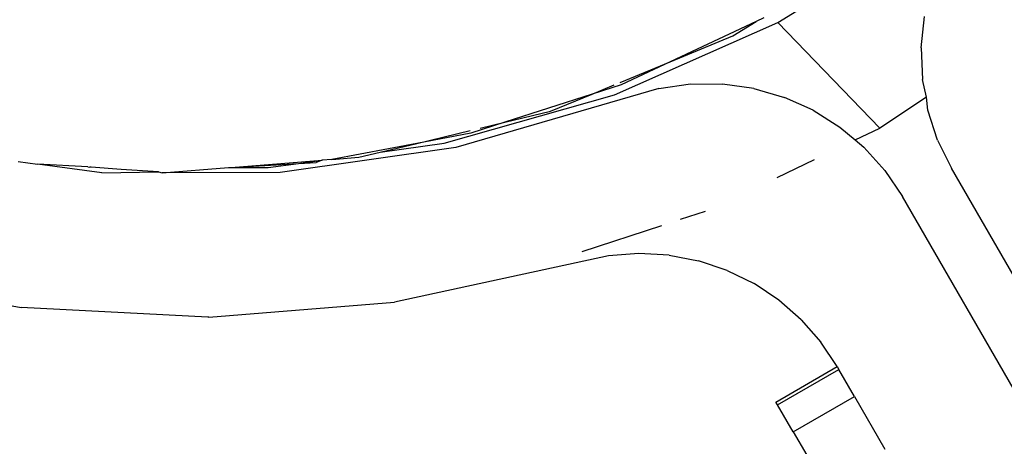
# Model space of a CAD drawing. Units: metres. Extents: x -7.8 to 4.7, y -4.9 to 13.6.
# Drawn here: x 1.4 to 1.4, y 0.7 to 0.7 of the extents above; entities that cross this region are included whole.
import ezdxf

# ---------------------------------------------------------------- set-up
doc = ezdxf.new("R2010")
doc.units = ezdxf.units.M

msp = doc.modelspace()

# ---------------------------------------------------------------- linework, layer by layer
for p, q in [((1.438003, 0.682202), (1.443335, 0.685519)), ((1.432227, 0.679645), (1.438003, 0.682202)), ((1.437236, 0.682243), (1.434192, 0.680818)), ((1.43641, 0.681737), (1.437236, 0.682243)), ((1.437507, 0.68237), (1.437236, 0.682243)), ((1.441611, 0.678467), (1.438003, 0.682202)), ((1.44308, 0.681305), (1.443193, 0.682418)), ((1.434192, 0.680818), (1.43641, 0.681737)), ((1.44308, 0.681305), (1.443122, 0.680189)), ((1.43242, 0.680084), (1.434192, 0.680818)), ((1.434192, 0.680818), (1.432452, 0.680003)), ((1.443268, 0.679557), (1.443122, 0.680189)), ((1.433794, 0.67987), (1.426607, 0.677785)), ((1.432452, 0.680003), (1.431426, 0.679672)), ((1.431426, 0.679672), (1.432209, 0.679997)), ((1.433794, 0.67987), (1.434916, 0.680029)), ((1.434916, 0.680029), (1.436042, 0.680028)), ((1.43716, 0.679869), (1.436042, 0.680028)), ((1.43716, 0.679869), (1.438237, 0.679556)), ((1.426187, 0.677929), (1.432227, 0.679645)), ((1.431426, 0.679672), (1.428333, 0.678674)), ((1.429958, 0.679064), (1.431426, 0.679672)), ((1.439255, 0.679099), (1.438237, 0.679556)), ((1.443268, 0.679557), (1.441611, 0.678467)), ((1.443317, 0.679099), (1.443268, 0.679557)), ((1.428333, 0.678674), (1.429958, 0.679064)), ((1.439255, 0.679099), (1.440203, 0.678504)), ((1.443662, 0.678041), (1.443317, 0.679099)), ((1.425219, 0.677927), (1.427116, 0.678382)), ((1.428333, 0.678674), (1.42714, 0.678289)), ((1.427467, 0.678466), (1.428333, 0.678674)), ((1.440203, 0.678504), (1.440743, 0.678048)), ((1.440743, 0.678048), (1.441611, 0.678467)), ((1.42714, 0.678289), (1.425219, 0.677927)), ((1.440743, 0.678048), (1.44105, 0.67779)), ((1.443662, 0.678041), (1.444149, 0.677043)), ((1.426607, 0.677785), (1.420389, 0.676894)), ((1.425219, 0.677927), (1.42221, 0.677359)), ((1.423928, 0.677617), (1.426187, 0.677929)), ((1.423928, 0.677617), (1.425219, 0.677927)), ((1.441793, 0.676962), (1.44105, 0.67779)), ((1.418655, 0.677071), (1.421869, 0.677332)), ((1.421028, 0.677216), (1.421869, 0.677332)), ((1.421869, 0.677332), (1.421654, 0.677254)), ((1.42221, 0.677359), (1.421869, 0.677332)), ((1.42221, 0.677359), (1.423168, 0.677434)), ((1.423168, 0.677434), (1.423928, 0.677617)), ((1.43798, 0.676717), (1.439298, 0.677352)), ((1.411114, 0.677287), (1.411799, 0.677192)), ((1.414074, 0.676878), (1.411799, 0.677192)), ((1.413576, 0.677093), (1.411799, 0.677192)), ((1.413576, 0.677093), (1.413644, 0.677084)), ((1.413689, 0.677085), (1.413644, 0.677084)), ((1.414755, 0.677001), (1.413689, 0.677085)), ((1.416083, 0.676914), (1.414755, 0.677001)), ((1.416207, 0.676886), (1.418558, 0.677071)), ((1.418558, 0.677071), (1.418655, 0.677071)), ((1.418655, 0.677071), (1.421028, 0.677216)), ((1.418655, 0.677071), (1.419959, 0.677068)), ((1.419959, 0.677068), (1.421028, 0.677216)), ((1.421028, 0.677216), (1.421654, 0.677254)), ((1.441793, 0.676962), (1.442414, 0.676041)), ((1.449195, 0.668303), (1.444149, 0.677043)), ((1.414074, 0.676878), (1.416083, 0.676914)), ((1.416083, 0.676914), (1.416207, 0.676886)), ((1.420389, 0.676894), (1.416207, 0.676886)), ((1.44746, 0.667301), (1.442414, 0.676041)), ((1.435435, 0.675519), (1.434546, 0.675228)), ((1.433882, 0.67501), (1.431065, 0.674086)), ((1.432009, 0.673942), (1.424429, 0.672302)), ((1.433078, 0.674025), (1.432009, 0.673942)), ((1.434154, 0.673965), (1.433078, 0.674025)), ((1.434154, 0.673965), (1.435199, 0.673763)), ((1.436212, 0.673424), (1.435199, 0.673763)), ((1.404716, 0.673326), (1.411212, 0.672115)), ((1.436212, 0.673424), (1.437164, 0.672958)), ((1.438041, 0.672373), (1.437164, 0.672958)), ((1.417826, 0.671771), (1.411212, 0.672115)), ((1.417858, 0.671771), (1.424429, 0.672302)), ((1.438835, 0.671677), (1.438041, 0.672373)), ((1.417858, 0.671771), (1.417826, 0.671771)), ((1.438835, 0.671677), (1.439525, 0.67089)), ((1.440107, 0.670018), (1.439525, 0.67089)), ((1.437939, 0.668765), (1.440107, 0.670018)), ((1.440107, 0.670018), (1.440166, 0.669916)), ((1.437997, 0.668664), (1.440166, 0.669916)), ((1.440717, 0.668963), (1.440166, 0.669916)), ((1.438548, 0.66771), (1.440717, 0.668963)), ((1.440717, 0.668963), (1.441796, 0.667093)), ((1.437997, 0.668664), (1.437939, 0.668765)), ((1.438548, 0.66771), (1.437997, 0.668664)), ((1.438548, 0.66771), (1.439027, 0.666881))]:
    msp.add_line(p, q)

doc.saveas('drawing.dxf')
